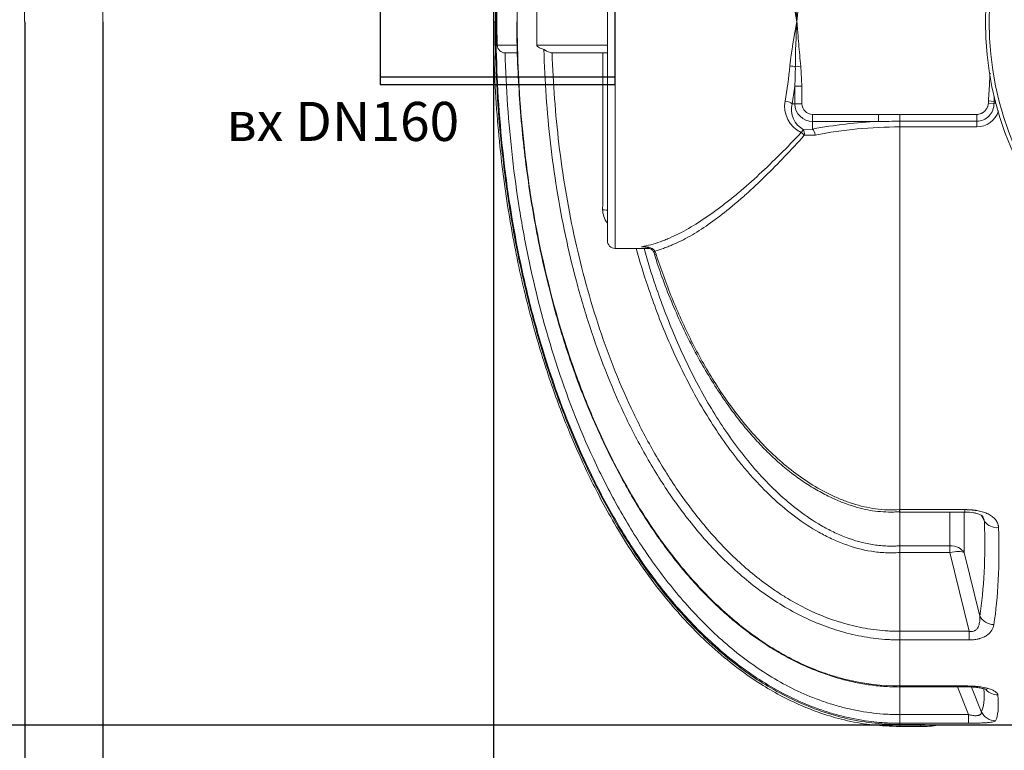
# Model space of a CAD drawing. Units: millimetres. Extents: x 848 to 13282, y 1675 to 12783.
# Drawn here: x 1810 to 3070, y 2992 to 3927 of the extents above; entities that cross this region are included whole.
import ezdxf

# ---------------------------------------------------------------- set-up
doc = ezdxf.new("R2010")
doc.units = ezdxf.units.MM
for name, color, linetype, lineweight in [('Beton', 253, 'Continuous', 5), ('DIMENSIONS', 240, 'Continuous', 5), ('TANK', 84, 'Continuous', 5), ('TEXT', 2, 'Continuous', 5)]:
    doc.layers.add(name, color=color, linetype=linetype, lineweight=lineweight)
doc.styles.add('PDF Arial', font='arial.ttf')
doc.styles.add('SEACAD_Arial', font='arial.ttf')
doc.dimstyles.new('ECO', dxfattribs={"dimtxt": 140, "dimasz": 140, "dimexe": 70, "dimexo": 0, "dimgap": 35, "dimtad": 1, "dimdec": 0, "dimrnd": 10, "dimtxsty": 'SEACAD_Arial', "dimblk1": '_SE_FILLED', "dimblk2": '_SE_FILLED', "dimsah": 1, "dimcen": 70, "dimclrt": 2, "dimadec": 0, "dimazin": 0, "dimtfac": 0.5, "dimtdec": 0, "dimtmove": 0, "dimatfit": 3, "dimfxl": 1, "dimarcsym": 0})

# ---------------------------------------------------------------- blocks, each defined once
blk = doc.blocks.new('ECO-TR3500_TOP')
at = {"linetype": 'Continuous'}
for p, q in [((2689.5, 3161.9), (2689.5, 2581.9)), ((2679.5, 2591.9), (2679.5, 3151.9)), ((2927, 2929), (2922.1, 2871.9)), ((2535.9, 2871.9), (2533.9, 2871.9)), ((2538.2, 2871.9), (2537, 2871.9)), ((2563.8, 2871.9), (2564.2, 2871.9)), ((2564.3, 2841.7), (2538.5, 2841.7)), ((2679.5, 2841.7), (2589.3, 2841.7)), ((2549.1, 2831.9), (2548.7, 2832)), ((2564.3, 2831.9), (2549.1, 2831.9)), ((2609.9, 2831.9), (2608.8, 2832)), ((2679.5, 2831.9), (2609.9, 2831.9)), ((2927, 2814.9), (2920, 2814.1)), ((2927, 2814.9), (2928.5, 2789.5)), ((2919.4, 2766.9), (2919.4, 2789.5)), ((2928.5, 2789.5), (2919.4, 2789.5)), ((2928.5, 2789.5), (2928.5, 2766.9)), ((2915.9, 2766.9), (2919.4, 2766.9)), ((2928.5, 2766.9), (2919.4, 2766.9)), ((3174.1, 2767.4), (3167, 2767.8)), ((3174.1, 2770), (3167.1, 2770.5)), ((2942.1, 2753.3), (3026.4, 2753.3)), ((2942.1, 2753.3), (2942.1, 2744.3)), ((3026.4, 2744.3), (3026.4, 2753.3)), ((3053.5, 2753.3), (3152.1, 2753.3)), ((3053.5, 2744.5), (3053.5, 2753.3)), ((3152.1, 2744.5), (3152.1, 2753.3)), ((2930.6, 2733.7), (2942.1, 2734.5)), ((2942.1, 2734.5), (2942.1, 2744.3)), ((3026.4, 2744.3), (2942.1, 2744.3)), ((3053.5, 2737.3), (3053.5, 2744.5)), ((3152.1, 2744.5), (3053.5, 2744.5)), ((3053.5, 2737.3), (3053.5, 2247.7)), ((3152.1, 2737.3), (3053.5, 2737.3)), ((3152.1, 2737.3), (3152.1, 2744.5)), ((2945.6, 2726.9), (2931.5, 2726.6)), ((2689.5, 2581.9), (2733.2, 2581.9)), ((2740.3, 2578.5), (2741.8, 2574.6)), ((3053.1, 2247.7), (3053.5, 2247.7)), ((3053.4, 2244.8), (3053.5, 2244.8)), ((3053.5, 2247.7), (3136.7, 2247.7)), ((3053.5, 2247.7), (3053.5, 2244.6)), ((3053.5, 2244.6), (3053.5, 2201.4)), ((3053.5, 2244.6), (3136.8, 2244.6)), ((3117.8, 2201.4), (3117.8, 2244.6)), ((3135.9, 2244.6), (3135.9, 2192.7)), ((3136.7, 2247.7), (3136.7, 2244.6)), ((3161.9, 2232.8), (3157.8, 2240.5)), ((3053.5, 2201.4), (3053.5, 2201.4)), ((3053.5, 2201.4), (3117.8, 2201.4)), ((3053.5, 2192.9), (3053.5, 2092.1)), ((3053.5, 2192.9), (3053.5, 2192.9)), ((3117.8, 2192.9), (3053.5, 2192.9)), ((3117.8, 2192.9), (3117.8, 2201.4)), ((3142.5, 2092.1), (3117.8, 2192.9)), ((3135.9, 2192.7), (3155.9, 2111.3)), ((3053.5, 2092.1), (3142.5, 2092.1)), ((3053.5, 2092.1), (3053.5, 2092.1)), ((3053.5, 2081.1), (3053.5, 2092.1)), ((3142.5, 2081.1), (3142.5, 2092.1)), ((3053.5, 2081.1), (3053.5, 2022.1)), ((3053.5, 2081.1), (3053.5, 2081.1)), ((3142.5, 2081.1), (3053.5, 2081.1)), ((3053.3, 2022.1), (3053.5, 2022.1)), ((3053.5, 2022.1), (3138.9, 2022.1)), ((3053.5, 2022.1), (3053.5, 2021)), ((3053.5, 2021), (3053.5, 1985.5)), ((3053.5, 2021), (3138.9, 2021)), ((3141.6, 1985.5), (3127.5, 2021)), ((3138.9, 2022.1), (3138.9, 2021)), ((3145.5, 2020.8), (3157.9, 1989.3)), ((3053.5, 1985.5), (3141.6, 1985.5)), ((3053.5, 1985.5), (3053.5, 1974.4)), ((3141.6, 1974.4), (3141.6, 1985.5)), ((3053.5, 1974.4), (3053.5, 1972.8)), ((3141.6, 1974.4), (3053.5, 1974.4)), ((3053.5, 1972.8), (3080.3, 1972.8)), ((3053.5, 1972.8), (3053.5, 1970.3)), ((3053.5, 1970.3), (3080.3, 1970.3)), ((3080.3, 1972.8), (3080.3, 1970.3)), ((3102.7, 1971.9), (3270.7, 1971.9))]:
    blk.add_line(p, q, dxfattribs=at)
for radius in [412.5, 407.8]:
    blk.add_circle((3575.6, 2871.9), radius, dxfattribs=at)
for centre, radius, start, end in [((3503.4, 2994), 594, 186.3271, 191.8605), ((3840.7, 2933.9), 920.7, 180.2569, 183.8572), ((4040.8, 2872), 1502.6, 178.8497, 180.0013), ((4611.7, 2871.9), 2022.6, 179.1445, 180.8555), ((4040.8, 2871.9), 1502.6, 179.9987, 181.1503), ((3503.4, 2749.9), 594, 168.1395, 173.6729), ((3879.7, 2808.6), 959.7, 176.2159, 179.6699), ((2549, 2842.4), 10.5, 183.7387, 268.5347), ((2583.7, 2810.2), 336.3, 356.4682, 0.6658), ((265.2, 2762.6), 2909, 0.1472, 0.2891), ((2943.7, 2763.8), 37.4, 169.757, 244.5634), ((2944.9, 2759.8), 29.8, 166.2208, 241.3018), ((2942.1, 2766.9), 22.7, 180, 270), ((2942.1, 2766.9), 13.6, 180, 270), ((3151.8, 2766.8), 22.3, 270.6512, 1.3921), ((4318, 2764.4), 1143.8, 179.7193, 179.8528), ((3152.1, 2766.5), 29.2, 269.9715, 342.4532), ((3052.7, 2150.5), 594.4, 92.5354, 100.7197), ((3053.3, 2171.3), 566, 89.9782, 100.9741), ((3052.5, 1498.8), 1245.7, 89.9542, 91.2041), ((2700.5, 2631.4), 27, 180.0694, 218.3784), ((2689.5, 2591.9), 10, 180, 270), ((2765.8, 3029.5), 447.5, 264.5618, 265.2994), ((2719.1, 2567.3), 22.2, 15.5883, 25.6096), ((3178.5, 2245.8), 21.2, 218.2131, 274.0442), ((2937.8, 2197.2), 115.9, 357.8919, 2.1152), ((3080.3, 1660.5), 312.2, 85.8797, 89.9898), ((3080.3, 2121.9), 151.7, 270, 278.4593)]:
    blk.add_arc(centre, radius, start, end, dxfattribs=at)
for centre, major_axis, ratio, start_param, end_param in [((2775.8, 2871.9), (0, -290), 0.482387, 1.213225, 1.374286), ((2913, 2813.4), (9.96, -0.92), 0.194444, 0.811252, 1.588845), ((2784.9, 2871.9), (0, -300), 0.466308, 1.213225, 1.292438), ((2906.9, 2766.9), (9.85, -1.72), 0.34543, 0.467145, 1.630907), ((3181.2, 2769.6), (9.99, 0.53), 0.112315, -4.150677, -3.939417), ((3181.3, 2766.9), (9.99, 0.54), 0.115218, -4.211687, -3.918065), ((2927.6, 2725.1), (4.31, 9.02), 0.235324, 0.449849, 1.113406), ((2927.6, 2725.1), (1.46, 9.89), 0.369802, 4.921924, 5.810967), ((2942.1, 2725.4), (-1.87, 9.82), 0.371382, 4.799498, 5.81062), ((2927.6, 2725.1), (7.36, -6.77), 0.381837, 1.387748, 1.908551), ((2669.5, 2630.5), (-10, 0), 0.092846, 3.141593, 4.29834), ((2748.3, 2581), (9.14, 4.07), 0.175411, 2.547411, 3.140446), ((2749.8, 2577.1), (9.52, 3.07), 0.008867, -3.727115, -3.150428), ((2752, 2865.6), (335, -875.3), 0.270705, 0.437939, 0.665002), ((2770.1, 2871.9), (334, -895.6), 0.26618, 0.442238, 0.669301), ((3117.8, 2186.4), (20, 0), 0.752577, 0.436332, 1.570796), ((3117.8, 2186.4), (19.4, 4.8), 0.317256, 0.29784, 1.493173), ((3174, 2117.7), (-19.7, 3.2), 0.854205, 0.564804, 1.706594), ((2751.2, 2863.7), (402, -879.2), 0.093712, 0.069962, 0.239059), ((3179.1, 2029.8), (-19.9, -1.6), 0.956733, 0.658549, 1.495033), ((2769.3, 2871.9), (401.9, -899.2), 0.092331, 0.071545, 0.253125), ((3176.1, 1997.5), (17.6, -9.6), 0.991775, 4.070257, 5.208786)]:
    blk.add_ellipse(centre, major_axis=major_axis, ratio=ratio, start_param=start_param, end_param=end_param, dxfattribs=at)
for points, knots in [([(3053.5, 3773.6), (3042.4, 3773.3), (3024.1, 3772.7), (2994.9, 3768.3), (2963.9, 3760.7), (2931, 3748.9), (2897.2, 3732.6), (2867, 3714.1), (2839.9, 3694.4), (2815.8, 3674.2), (2792.3, 3651.9), (2770.1, 3628.3), (2749.7, 3603.9), (2732.9, 3581.8), (2718.2, 3561.1), (2704.1, 3539.7), (2689.2, 3515.4), (2673.5, 3487.4), (2657.1, 3455.7), (2640.4, 3419.7), (2623.6, 3379.4), (2607.1, 3334.4), (2591.9, 3287.3), (2578.3, 3238.1), (2566.4, 3187.4), (2555.7, 3132.6), (2546.6, 3073.5), (2539.6, 3010.5), (2534.8, 2941.5), (2534.2, 2898.4), (2533.9, 2871.9)], [0, 0, 0, 0, 0.026675, 0.052094, 0.076437, 0.111199, 0.144099, 0.17526, 0.204711, 0.232422, 0.258331, 0.289936, 0.318001, 0.342332, 0.363074, 0.385068, 0.410077, 0.43822, 0.469625, 0.504434, 0.542802, 0.584896, 0.630894, 0.673575, 0.71939, 0.768472, 0.82095, 0.876955, 0.936605, 1, 1, 1, 1]), ([(3053.5, 3771.1), (3029.6, 3771.1), (3006.2, 3768.3), (2977.5, 3761.4), (2971.8, 3759.9), (2960.4, 3756.5), (2954.7, 3754.7), (2937.9, 3748.6), (2926.9, 3744.1), (2905.6, 3733.9), (2895.2, 3728.3), (2879.9, 3719.1), (2874.9, 3716), (2865, 3709.4), (2860.1, 3706), (2836, 3688.7), (2818, 3673.4), (2784.3, 3640.7), (2768.5, 3623.2), (2746.2, 3595.7), (2739, 3586.2), (2725, 3567.1), (2718.4, 3557.3), (2699, 3527.8), (2687.1, 3507.6), (2664.8, 3466.4), (2654.5, 3445.4), (2635.4, 3402.6), (2626.5, 3380.8), (2614.2, 3347.6), (2610.3, 3336.4), (2602.7, 3314), (2599.2, 3302.8), (2588.9, 3268.9), (2582.7, 3246.1), (2571.4, 3200.2), (2566.5, 3177.1), (2557.6, 3130.7), (2553.8, 3107.4), (2547.3, 3060.6), (2544.6, 3037.1), (2538.1, 2966.5), (2535.9, 2919.2), (2535.9, 2871.9)], [0, 0, 0, 0, 0.0625, 0.0625, 0.078125, 0.078125, 0.09375, 0.09375, 0.125, 0.125, 0.15625, 0.15625, 0.171875, 0.171875, 0.1875, 0.1875, 0.25, 0.25, 0.3125, 0.3125, 0.34375, 0.34375, 0.375, 0.375, 0.4375, 0.4375, 0.5, 0.5, 0.5625, 0.5625, 0.59375, 0.59375, 0.625, 0.625, 0.6875, 0.6875, 0.75, 0.75, 0.8125, 0.8125, 0.875, 0.875, 1, 1, 1, 1]), ([(2537, 2871.9), (2537, 2919.2), (2539.1, 2966.3), (2547.7, 3060.3), (2554.2, 3107), (2567.4, 3176.5), (2572.4, 3199.6), (2583.6, 3245.3), (2589.7, 3268.1), (2603.4, 3313.1), (2610.9, 3335.5), (2627.3, 3379.8), (2636.2, 3401.6), (2655.5, 3444.7), (2665.9, 3465.9), (2688.2, 3507.1), (2700.1, 3527.2), (2725.8, 3566.3), (2739.5, 3585.3), (2761.7, 3612.7), (2769.4, 3621.7), (2785.3, 3639.2), (2793.5, 3647.7), (2818.9, 3672.3), (2836.8, 3687.5), (2865.4, 3708), (2875.2, 3714.5), (2890.5, 3723.7), (2895.6, 3726.6), (2906.1, 3732.2), (2911.4, 3734.9), (2938, 3747.6), (2960, 3755.6), (2988.6, 3762.4), (2994.4, 3763.6), (3006.1, 3765.7), (3012, 3766.6), (3023.8, 3768.1), (3029.7, 3768.6), (3038.6, 3769.1), (3041.6, 3769.3), (3046.1, 3769.4), (3047.6, 3769.4), (3050.6, 3769.5), (3052.1, 3769.5), (3053.5, 3769.5)], [0, 0, 0, 0, 0.125, 0.125, 0.25, 0.25, 0.3125, 0.3125, 0.375, 0.375, 0.4375, 0.4375, 0.5, 0.5, 0.5625, 0.5625, 0.625, 0.625, 0.6875, 0.6875, 0.71875, 0.71875, 0.75, 0.75, 0.8125, 0.8125, 0.84375, 0.84375, 0.859375, 0.859375, 0.875, 0.875, 0.9375, 0.9375, 0.953125, 0.953125, 0.96875, 0.96875, 0.984375, 0.984375, 0.992187, 0.992187, 0.996094, 0.996094, 1, 1, 1, 1]), ([(3053.3, 3721.8), (3030.7, 3721.8), (3008.4, 3719.1), (2981, 3712.5), (2975.5, 3711.1), (2964.8, 3707.8), (2959.5, 3706.1), (2943.7, 3700.4), (2933.5, 3696.1), (2913.5, 3686.4), (2903.7, 3681.1), (2889.4, 3672.5), (2884.6, 3669.5), (2875.3, 3663.3), (2870.6, 3660.1), (2847.9, 3643.6), (2831, 3629.2), (2799.2, 3598.2), (2784.3, 3581.7), (2763.2, 3555.6), (2756.4, 3546.7), (2743.2, 3528.5), (2736.9, 3519.3), (2724.6, 3500.5), (2718.6, 3491), (2707.3, 3471.8), (2701.8, 3462.1), (2686, 3432.7), (2676.2, 3412.8), (2649.1, 3352.2), (2633.9, 3310.5), (2614.4, 3246.6), (2608.5, 3225), (2597.9, 3181.7), (2593.2, 3159.9), (2580.7, 3094.3), (2574.6, 3050.2), (2568.4, 2983.5), (2566.8, 2961.2), (2564.7, 2916.6), (2564.2, 2894.3), (2564.2, 2871.9)], [0, 0, 0, 0, 0.0625, 0.0625, 0.078125, 0.078125, 0.09375, 0.09375, 0.125, 0.125, 0.15625, 0.15625, 0.171875, 0.171875, 0.1875, 0.1875, 0.25, 0.25, 0.3125, 0.3125, 0.34375, 0.34375, 0.375, 0.375, 0.40625, 0.40625, 0.4375, 0.4375, 0.5, 0.5, 0.625, 0.625, 0.6875, 0.6875, 0.75, 0.75, 0.875, 0.875, 0.9375, 0.9375, 1, 1, 1, 1]), ([(2533.9, 2871.9), (2534.1, 2849.4), (2534.6, 2812.7), (2538, 2753.9), (2543.1, 2700.1), (2549.6, 2649.7), (2557.3, 2603), (2565.8, 2559.6), (2575.4, 2517.6), (2586.1, 2477.3), (2597.6, 2438.8), (2609.1, 2404.2), (2620.3, 2373.5), (2631.1, 2346.4), (2641.9, 2321.4), (2653.5, 2296), (2667.3, 2268.2), (2684.2, 2237), (2704.6, 2203.1), (2728.8, 2167.1), (2754.9, 2133.2), (2782.2, 2102.3), (2810, 2074.7), (2841, 2048.3), (2871.6, 2026.7), (2900.8, 2009.6), (2927.8, 1996.6), (2956.6, 1985.6), (2987, 1977.1), (3020.2, 1971.4), (3041, 1970.7), (3053.5, 1970.3)], [0, 0, 0, 0, 0.054031, 0.10484, 0.15251, 0.197137, 0.238819, 0.277657, 0.31375, 0.352515, 0.387817, 0.419791, 0.44856, 0.474238, 0.496928, 0.520335, 0.547767, 0.579038, 0.613932, 0.652209, 0.69361, 0.726556, 0.761006, 0.796876, 0.834124, 0.85974, 0.88602, 0.913038, 0.940911, 0.969816, 1, 1, 1, 1]), ([(2535.9, 2871.9), (2535.9, 2848.3), (2536.5, 2824.7), (2538.6, 2777.5), (2540.2, 2753.9), (2544.6, 2706.8), (2547.3, 2683.3), (2553.8, 2636.5), (2557.6, 2613.2), (2566.5, 2566.8), (2571.5, 2543.7), (2582.6, 2497.8), (2588.8, 2475.1), (2602.5, 2429.9), (2610, 2407.5), (2626.5, 2363.2), (2635.3, 2341.4), (2654.5, 2298.6), (2664.8, 2277.6), (2686.9, 2236.6), (2698.8, 2216.5), (2724.3, 2177.4), (2738, 2158.4), (2760.2, 2130.9), (2767.9, 2121.9), (2783.9, 2104.2), (2792.1, 2095.6), (2817.7, 2070.8), (2835.7, 2055.5), (2859.7, 2038.1), (2864.6, 2034.7), (2874.6, 2028.1), (2879.6, 2025), (2895, 2015.8), (2905.4, 2010.2), (2937.3, 1994.9), (2959.4, 1986.8), (2994, 1978.5), (3005.9, 1976.3), (3029.6, 1973.5), (3041.5, 1972.8), (3053.5, 1972.8)], [0, 0, 0, 0, 0.0625, 0.0625, 0.125, 0.125, 0.1875, 0.1875, 0.25, 0.25, 0.3125, 0.3125, 0.375, 0.375, 0.4375, 0.4375, 0.5, 0.5, 0.5625, 0.5625, 0.625, 0.625, 0.6875, 0.6875, 0.71875, 0.71875, 0.75, 0.75, 0.8125, 0.8125, 0.828125, 0.828125, 0.84375, 0.84375, 0.875, 0.875, 0.9375, 0.9375, 0.96875, 0.96875, 1, 1, 1, 1]), ([(3053.5, 1974.4), (3052.1, 1974.4), (3050.6, 1974.4), (3047.6, 1974.5), (3046.1, 1974.5), (3041.6, 1974.6), (3038.7, 1974.8), (3029.8, 1975.3), (3023.9, 1975.8), (3006.4, 1977.9), (2994.8, 1980), (2977.6, 1984.1), (2971.8, 1985.6), (2960.5, 1989), (2954.8, 1990.9), (2938, 1996.9), (2927.1, 2001.5), (2895.2, 2016.7), (2875.1, 2028.9), (2851, 2046.2), (2846.3, 2049.8), (2836.9, 2057.1), (2832.3, 2060.8), (2818.8, 2072.2), (2810.1, 2080.2), (2784.8, 2104.7), (2769.1, 2122.1), (2746.9, 2149.5), (2739.7, 2158.8), (2725.8, 2177.9), (2719.1, 2187.7), (2699.6, 2217.4), (2687.6, 2237.8), (2665.1, 2279.5), (2654.8, 2300.7), (2626.1, 2365), (2610.1, 2408.9), (2589.7, 2476), (2583.5, 2498.6), (2572.4, 2544.3), (2567.4, 2567.3), (2554.2, 2636.9), (2547.7, 2683.6), (2539.1, 2777.6), (2537, 2824.7), (2537, 2871.9)], [0, 0, 0, 0, 0.003906, 0.003906, 0.007812, 0.007812, 0.015625, 0.015625, 0.03125, 0.03125, 0.0625, 0.0625, 0.078125, 0.078125, 0.09375, 0.09375, 0.125, 0.125, 0.1875, 0.1875, 0.203125, 0.203125, 0.21875, 0.21875, 0.25, 0.25, 0.3125, 0.3125, 0.34375, 0.34375, 0.375, 0.375, 0.4375, 0.4375, 0.5, 0.5, 0.625, 0.625, 0.6875, 0.6875, 0.75, 0.75, 0.875, 0.875, 1, 1, 1, 1]), ([(2563.8, 2871.9), (2563.8, 2864.8), (2563.7, 2844.6), (2565.1, 2807), (2567.8, 2762.2), (2571.9, 2717.2), (2577.4, 2672.5), (2584.2, 2628.4), (2592.3, 2585.2), (2601.6, 2543.4), (2612.1, 2503), (2623.6, 2464), (2636.2, 2426.4), (2649.8, 2390.2), (2664.5, 2355.4), (2680.1, 2321.8), (2696.1, 2290.7), (2712.7, 2261.3), (2729.8, 2233.7), (2748, 2207.1), (2766.6, 2182.5), (2785.6, 2159.8), (2804.3, 2139.6), (2822.6, 2121.7), (2840.9, 2105.5), (2860.1, 2090.3), (2880.1, 2076.3), (2900.4, 2063.8), (2920.8, 2052.9), (2941.2, 2043.6), (2961.5, 2036), (2981.6, 2030), (3001.4, 2025.5), (3020.9, 2022.6), (3038.6, 2021.1), (3048.6, 2020.9), (3053.4, 2020.8)], [0, 0, 0, 0, 0.018215, 0.060378, 0.102609, 0.144705, 0.186584, 0.228674, 0.269697, 0.309638, 0.348538, 0.386443, 0.423406, 0.459486, 0.494743, 0.529243, 0.563072, 0.592556, 0.623935, 0.653929, 0.682636, 0.710206, 0.736777, 0.759743, 0.781774, 0.805205, 0.82811, 0.850373, 0.87194, 0.892799, 0.912972, 0.932504, 0.951462, 0.969893, 0.987777, 1, 1, 1, 1]), ([(2564.2, 2871.9), (2564.2, 2827.2), (2566.3, 2782.8), (2574.5, 2694.5), (2580.6, 2650.6), (2597.1, 2563.5), (2607.5, 2520.3), (2623.7, 2466.7), (2627.1, 2456), (2634.2, 2434.8), (2637.9, 2424.3), (2649.5, 2393), (2657.8, 2372.4), (2675.9, 2331.8), (2685.6, 2311.9), (2706.7, 2272.7), (2718, 2253.5), (2736.4, 2225.3), (2742.7, 2216), (2755.9, 2197.9), (2762.7, 2189), (2783.7, 2162.9), (2798.6, 2146.3), (2822.6, 2122.9), (2830.8, 2115.4), (2848, 2100.8), (2856.8, 2093.8), (2884.1, 2074.1), (2903.1, 2062.5), (2933.2, 2048), (2943.5, 2043.6), (2959.4, 2037.8), (2964.8, 2036.1), (2975.6, 2032.8), (2981.1, 2031.3), (3008.4, 2024.8), (3030.6, 2022.1), (3053.3, 2022.1)], [0, 0, 0, 0, 0.125, 0.125, 0.25, 0.25, 0.375, 0.375, 0.40625, 0.40625, 0.4375, 0.4375, 0.5, 0.5, 0.5625, 0.5625, 0.625, 0.625, 0.65625, 0.65625, 0.6875, 0.6875, 0.75, 0.75, 0.78125, 0.78125, 0.8125, 0.8125, 0.875, 0.875, 0.90625, 0.90625, 0.921875, 0.921875, 0.9375, 0.9375, 1, 1, 1, 1]), ([(2922.1, 2871.9), (2922.3, 2869.6), (2922.5, 2867.2), (2922.8, 2862.4), (2923, 2860.1), (2923.6, 2852.9), (2923.9, 2848.2), (2924.7, 2838.7), (2925.1, 2833.9), (2926, 2824.4), (2926.5, 2819.7), (2927, 2814.9)], [0, 0, 0, 0, 0.125, 0.125, 0.25, 0.25, 0.5, 0.5, 0.75, 0.75, 1, 1, 1, 1]), ([(2598.4, 2836.3), (2596.8, 2836.8), (2595.2, 2837.4), (2592.9, 2838.4), (2592.2, 2838.8), (2591.1, 2839.5), (2590.7, 2839.7), (2590.1, 2840.2), (2590, 2840.4), (2589.7, 2840.7), (2589.6, 2840.9), (2589.5, 2841.1), (2589.4, 2841.2), (2589.4, 2841.4), (2589.3, 2841.6), (2589.3, 2841.7)], [0, 0, 0, 0, 0.5, 0.5, 0.75, 0.75, 0.875, 0.875, 0.9375, 0.9375, 0.96875, 0.96875, 0.984375, 0.984375, 1, 1, 1, 1]), ([(3053.5, 2081.1), (3051, 2081.1), (3048.5, 2081.1), (3043.4, 2081.2), (3040.9, 2081.4), (3033.3, 2081.8), (3028.2, 2082.2), (3018.2, 2083.4), (3013.2, 2084.1), (3003.2, 2085.9), (2998.2, 2086.9), (2973.5, 2092.6), (2954.7, 2099.2), (2927.5, 2111.7), (2918.7, 2116.2), (2901.3, 2126.2), (2892.8, 2131.6), (2867.8, 2148.9), (2852.3, 2161.6), (2823.1, 2188.8), (2809.4, 2203.3), (2783.6, 2233.9), (2771.4, 2250), (2748.6, 2283.3), (2738, 2300.5), (2718.3, 2335.4), (2709.1, 2353.1), (2683.7, 2407.2), (2669.2, 2444.4), (2653.8, 2491.9), (2650.8, 2501.5), (2645.1, 2520.7), (2642.4, 2530.4), (2634.7, 2559.5), (2630, 2579), (2617.6, 2637.6), (2611.3, 2677), (2602.2, 2756.3), (2599.4, 2796.2), (2598.4, 2836.3)], [0, 0, 0, 0, 0.007812, 0.007812, 0.015625, 0.015625, 0.03125, 0.03125, 0.046875, 0.046875, 0.0625, 0.0625, 0.125, 0.125, 0.15625, 0.15625, 0.1875, 0.1875, 0.25, 0.25, 0.3125, 0.3125, 0.375, 0.375, 0.4375, 0.4375, 0.5, 0.5, 0.625, 0.625, 0.65625, 0.65625, 0.6875, 0.6875, 0.75, 0.75, 0.875, 0.875, 1, 1, 1, 1]), ([(2598.4, 2836.3), (2598.6, 2836.2), (2598.8, 2836.1), (2599.4, 2835.8), (2599.7, 2835.6), (2600.4, 2835.2), (2600.7, 2834.9), (2601.5, 2834.5), (2601.9, 2834.2), (2603.2, 2833.5), (2604.2, 2833.1), (2606.4, 2832.4), (2607.6, 2832.1), (2608.8, 2832)], [0, 0, 0, 0, 0.125, 0.125, 0.25, 0.25, 0.375, 0.375, 0.5, 0.5, 0.75, 0.75, 1, 1, 1, 1]), ([(2548.7, 2832), (2549.3, 2809.6), (2550.4, 2787.2), (2553.5, 2742.5), (2555.5, 2720.2), (2560.6, 2675.7), (2563.6, 2653.5), (2570.8, 2609.3), (2574.8, 2587.3), (2588.7, 2521.6), (2600, 2478.6), (2627.2, 2394.1), (2643.2, 2352.6), (2666.7, 2302.1), (2671.6, 2292), (2681.8, 2272), (2687.1, 2262.1), (2703.5, 2232.7), (2715.2, 2213.5), (2734.1, 2185.6), (2740.6, 2176.4), (2754, 2158.5), (2760.9, 2149.7), (2782.3, 2124), (2797.4, 2107.6), (2821.6, 2084.6), (2830, 2077.2), (2847.3, 2062.8), (2856.3, 2055.9), (2883.8, 2036.5), (2903, 2025.1), (2933.4, 2010.8), (2943.8, 2006.5), (2959.8, 2000.9), (2965.2, 1999.2), (2976, 1996), (2981.4, 1994.5), (2997.7, 1990.7), (3008.7, 1988.8), (3025.4, 1986.8), (3031, 1986.3), (3039.4, 1985.8), (3042.2, 1985.7), (3046.5, 1985.5), (3047.9, 1985.5), (3050.7, 1985.5), (3052.1, 1985.5), (3053.5, 1985.5)], [0, 0, 0, 0, 0.0625, 0.0625, 0.125, 0.125, 0.1875, 0.1875, 0.25, 0.25, 0.375, 0.375, 0.5, 0.5, 0.53125, 0.53125, 0.5625, 0.5625, 0.625, 0.625, 0.65625, 0.65625, 0.6875, 0.6875, 0.75, 0.75, 0.78125, 0.78125, 0.8125, 0.8125, 0.875, 0.875, 0.90625, 0.90625, 0.921875, 0.921875, 0.9375, 0.9375, 0.96875, 0.96875, 0.984375, 0.984375, 0.992188, 0.992188, 0.996094, 0.996094, 1, 1, 1, 1]), ([(2608.8, 2832), (2610.1, 2792.8), (2613, 2753.8), (2622.2, 2676.3), (2628.6, 2637.8), (2640.9, 2580.5), (2645.4, 2561.5), (2655.6, 2523.6), (2661.2, 2504.7), (2679.4, 2449), (2693.5, 2412.7), (2718.3, 2359.8), (2727.2, 2342.5), (2741.6, 2316.8), (2746.6, 2308.4), (2756.9, 2291.6), (2762.2, 2283.3), (2778.8, 2258.9), (2790.7, 2243.1), (2815.8, 2213), (2829.1, 2198.7), (2857.4, 2171.9), (2872.5, 2159.4), (2892.7, 2145.2), (2896.8, 2142.4), (2905.1, 2137.1), (2909.2, 2134.5), (2921.9, 2127.1), (2930.5, 2122.5), (2957, 2110.1), (2975.4, 2103.5), (2999.5, 2097.8), (3004.3, 2096.8), (3014.1, 2095.1), (3019, 2094.4), (3028.8, 2093.3), (3033.7, 2092.8), (3041.1, 2092.4), (3043.6, 2092.3), (3047.3, 2092.2), (3049.2, 2092.1), (3051.1, 2092.1), (3052.3, 2092.1), (3052.9, 2092.1), (3053.5, 2092.1)], [0, 0, 0, 0, 0.125, 0.125, 0.25, 0.25, 0.3125, 0.3125, 0.375, 0.375, 0.5, 0.5, 0.5625, 0.5625, 0.59375, 0.59375, 0.625, 0.625, 0.6875, 0.6875, 0.75, 0.75, 0.8125, 0.8125, 0.828125, 0.828125, 0.84375, 0.84375, 0.875, 0.875, 0.9375, 0.9375, 0.953125, 0.953125, 0.96875, 0.96875, 0.984375, 0.984375, 0.992188, 0.992188, 0.996094, 0.998047, 0.998047, 1, 1, 1, 1]), ([(2673.5, 2631.3), (2673.6, 2671.3), (2673.7, 2711.4), (2673.8, 2771.6), (2673.8, 2791.6), (2673.8, 2818.4), (2673.9, 2825.2), (2673.9, 2831.9)], [0, 0, 0, 0, 0.5, 0.5, 0.75, 0.75, 0.8339585, 0.8339585, 0.8339585, 0.8339585]), ([(3167.1, 2770.5), (3167.7, 2778.9), (3168.1, 2787.4), (3168.8, 2799.3), (3168.9, 2802.7), (3169.1, 2806.2)], [0, 0, 0, 0, 0.25, 0.25, 0.3521826, 0.3521826, 0.3521826, 0.3521826]), ([(3152.1, 2753.3), (3153.1, 2753.3), (3154, 2753.4), (3155.9, 2753.7), (3156.8, 2754), (3158.1, 2754.6), (3158.5, 2754.8), (3159.4, 2755.3), (3159.8, 2755.5), (3161, 2756.3), (3161.7, 2756.9), (3162.7, 2757.9), (3163.1, 2758.3), (3163.7, 2759), (3164, 2759.4), (3164.8, 2760.6), (3165.2, 2761.4), (3165.8, 2762.7), (3166, 2763.1), (3166.3, 2764.1), (3166.4, 2764.5), (3166.8, 2765.9), (3166.9, 2766.8), (3167, 2767.8)], [0, 0, 0, 0, 0.125, 0.125, 0.25, 0.25, 0.3125, 0.3125, 0.375, 0.375, 0.5, 0.5, 0.5625, 0.5625, 0.625, 0.625, 0.75, 0.75, 0.8125, 0.8125, 0.875, 0.875, 1, 1, 1, 1]), ([(3167, 2767.8), (3167, 2768.1), (3167, 2768.3), (3167, 2768.6), (3167.1, 2769.2), (3167.1, 2769.9), (3167.1, 2770.5)], [0, 0, 0, 0, 0.304327, 0.304327, 0.304327, 1, 1, 1, 1]), ([(3026.4, 2753.3), (3030.9, 2753.3), (3035.4, 2753.3), (3044.5, 2753.3), (3049, 2753.3), (3053.5, 2753.3)], [0, 0, 0, 0, 0.5, 0.5, 1, 1, 1, 1]), ([(2723.4, 2584), (2731.1, 2585.4), (2738.9, 2587.5), (2748.9, 2591.1), (2750.9, 2591.8), (2755, 2593.4), (2757, 2594.3), (2763, 2596.9), (2767.1, 2598.8), (2779.4, 2605), (2787.6, 2609.7), (2804.3, 2620.3), (2812.8, 2626.2), (2823.6, 2634.2), (2825.8, 2635.8), (2830.1, 2639.2), (2832.3, 2640.9), (2836.6, 2644.3), (2838.8, 2646.1), (2843.2, 2649.7), (2845.4, 2651.5), (2856.3, 2660.7), (2865.1, 2668.5), (2882.7, 2684.8), (2891.6, 2693.4), (2909.5, 2711.2), (2918.5, 2720.4), (2927.6, 2730)], [0, 0, 0, 0, 0.125, 0.125, 0.15625, 0.15625, 0.1875, 0.1875, 0.25, 0.25, 0.375, 0.375, 0.5, 0.5, 0.53125, 0.53125, 0.5625, 0.5625, 0.59375, 0.59375, 0.625, 0.625, 0.75, 0.75, 0.875, 0.875, 1, 1, 1, 1]), ([(2931.5, 2726.6), (2923, 2717.2), (2914.6, 2708.2), (2898, 2690.7), (2889.7, 2682.3), (2873.3, 2666.2), (2865.1, 2658.5), (2852.9, 2647.5), (2848.8, 2643.9), (2842.7, 2638.7), (2840.6, 2637), (2836.6, 2633.6), (2834.6, 2632), (2824.4, 2623.8), (2816.5, 2617.9), (2800.8, 2607), (2793, 2602.1), (2777.7, 2593.3), (2770.1, 2589.5), (2760.7, 2585.5), (2758.8, 2584.7), (2755.1, 2583.3), (2753.2, 2582.6), (2747.6, 2580.6), (2744, 2579.5), (2740.3, 2578.5)], [0, 0, 0, 0, 0.125, 0.125, 0.25, 0.25, 0.375, 0.375, 0.4375, 0.4375, 0.46875, 0.46875, 0.5, 0.5, 0.625, 0.625, 0.75, 0.75, 0.875, 0.875, 0.90625, 0.90625, 0.9375, 0.9375, 1, 1, 1, 1]), ([(2726.4, 2583.8), (2726.3, 2583.8), (2726.1, 2583.8), (2725.5, 2583.9), (2725.1, 2583.9), (2724.5, 2583.9), (2724.3, 2583.9), (2723.8, 2584), (2723.6, 2584), (2723.4, 2584)], [0.8526483, 0.8526483, 0.8526483, 0.8526483, 0.875, 0.875, 0.9375, 0.9375, 0.96875, 0.96875, 1, 1, 1, 1]), ([(2723.4, 2584), (2723.6, 2584), (2723.8, 2584), (2724.2, 2584), (2724.4, 2584), (2724.9, 2584), (2725.3, 2584), (2726.5, 2584), (2727.2, 2584), (2729.5, 2583.8), (2731, 2583.6), (2733.2, 2583.1), (2734, 2582.9), (2735.4, 2582.3), (2736.1, 2582), (2737.1, 2581.5), (2737.5, 2581.3), (2738.1, 2580.8), (2738.4, 2580.6), (2739, 2580.1), (2739.3, 2579.8), (2739.9, 2579.2), (2740.1, 2578.9), (2740.3, 2578.5)], [0, 0, 0, 0, 0.03125, 0.03125, 0.0625, 0.0625, 0.125, 0.125, 0.25, 0.25, 0.5, 0.5, 0.625, 0.625, 0.75, 0.75, 0.8125, 0.8125, 0.875, 0.875, 0.9375, 0.9375, 1, 1, 1, 1]), ([(2726.4, 2583.8), (2728.4, 2583.5), (2731.5, 2583), (2735.6, 2581), (2738.2, 2578.8), (2738.8, 2577.4), (2739, 2576.9)], [0, 0, 0, 0, 0.35384, 0.644876, 0.903802, 1, 1, 1, 1]), ([(3053.5, 2192.9), (3047.5, 2192.4), (3041.4, 2192.3), (3029.3, 2192.8), (3023.3, 2193.5), (3005.5, 2196.3), (2994.1, 2199.4), (2977.2, 2205.6), (2971.7, 2207.9), (2960.7, 2213.1), (2955.4, 2215.8), (2939.8, 2224.6), (2929.9, 2231.1), (2901.5, 2252.3), (2884.1, 2268.4), (2863.9, 2290.5), (2860, 2295), (2852.3, 2304.1), (2848.5, 2308.7), (2837.5, 2322.7), (2830.6, 2332.3), (2810.5, 2361.5), (2798.4, 2381.7), (2776.1, 2423.4), (2765.9, 2444.8), (2747.2, 2488.7), (2738.8, 2510.9), (2725.8, 2549.4), (2720.8, 2565.6), (2716.2, 2581.8)], [0, 0, 0, 0, 0.03125, 0.03125, 0.0625, 0.0625, 0.125, 0.125, 0.15625, 0.15625, 0.1875, 0.1875, 0.25, 0.25, 0.375, 0.375, 0.40625, 0.40625, 0.4375, 0.4375, 0.5, 0.5, 0.625, 0.625, 0.75, 0.75, 0.875, 0.875, 0.9636516, 0.9636516, 0.9636516, 0.9636516]), ([(2726.4, 2581.8), (2730.9, 2565.9), (2735.8, 2550.1), (2748.5, 2512.6), (2756.7, 2490.9), (2774.9, 2448.2), (2784.8, 2427.4), (2806.4, 2386.8), (2818.2, 2367.1), (2837.6, 2338.6), (2844.3, 2329.3), (2858.5, 2311.1), (2865.9, 2302.1), (2889.3, 2276.2), (2906.1, 2260.4), (2933.6, 2239.6), (2943.2, 2233.1), (2958.2, 2224.4), (2963.4, 2221.7), (2974, 2216.6), (2979.4, 2214.3), (2995.7, 2208.1), (3006.8, 2204.9), (3024.1, 2202.1), (3029.9, 2201.5), (3038.8, 2201.1), (3041.7, 2201), (3046.2, 2201.1), (3047.6, 2201.1), (3049.8, 2201.2), (3050.6, 2201.2), (3052.1, 2201.3), (3052.8, 2201.4), (3053.5, 2201.4)], [0.0357306, 0.0357306, 0.0357306, 0.0357306, 0.125, 0.125, 0.25, 0.25, 0.375, 0.375, 0.5, 0.5, 0.5625, 0.5625, 0.625, 0.625, 0.75, 0.75, 0.8125, 0.8125, 0.84375, 0.84375, 0.875, 0.875, 0.9375, 0.9375, 0.96875, 0.96875, 0.984375, 0.984375, 0.9921875, 0.9921875, 0.9960938, 0.9960938, 1, 1, 1, 1]), ([(2739.7, 2573.9), (2743.1, 2563.4), (2749.3, 2544.8), (2761.1, 2514.4), (2774.1, 2484.7), (2788.1, 2456.2), (2803, 2429), (2818.3, 2404.1), (2833.4, 2381.7), (2848.2, 2361.8), (2863.1, 2343.8), (2878.1, 2327.5), (2893.7, 2312.3), (2910.1, 2298.2), (2927.2, 2285.4), (2944.5, 2274.3), (2961.1, 2265.3), (2976.9, 2258.1), (2991.7, 2252.7), (3005.7, 2248.7), (3019.2, 2246), (3032.4, 2244.8), (3044.2, 2244.5), (3050.7, 2244.8), (3053.4, 2244.9)], [0, 0, 0, 0, 0.061927, 0.130831, 0.197819, 0.263141, 0.327038, 0.389742, 0.443783, 0.494689, 0.542804, 0.588448, 0.631924, 0.677969, 0.721918, 0.764094, 0.804881, 0.839121, 0.871614, 0.90242, 0.928745, 0.956989, 0.984879, 1, 1, 1, 1]), ([(2741.8, 2574.6), (2748, 2555.5), (2754.8, 2536.7), (2769.8, 2499.7), (2778, 2481.6), (2795.8, 2446), (2805.6, 2428.6), (2821.5, 2403.2), (2827.1, 2394.8), (2838.7, 2378.4), (2844.7, 2370.3), (2863.6, 2346.8), (2877, 2331.9), (2899.1, 2311.3), (2906.8, 2304.7), (2922.6, 2292.3), (2930.7, 2286.5), (2947.6, 2275.8), (2956.4, 2271), (2970, 2264.4), (2974.6, 2262.4), (2984, 2258.6), (2988.8, 2256.9), (3003.1, 2252.4), (3012.8, 2250.1), (3027.7, 2248.1), (3032.7, 2247.6), (3042.9, 2247.3), (3048, 2247.4), (3053.1, 2247.7)], [0, 0, 0, 0, 0.125, 0.125, 0.25, 0.25, 0.375, 0.375, 0.4375, 0.4375, 0.5, 0.5, 0.625, 0.625, 0.6875, 0.6875, 0.75, 0.75, 0.8125, 0.8125, 0.84375, 0.84375, 0.875, 0.875, 0.9375, 0.9375, 0.96875, 0.96875, 1, 1, 1, 1]), ([(3053.1, 2247.7), (3053.1, 2247.6), (3053.1, 2247.5), (3053.1, 2247.3), (3053.1, 2247.2), (3053.1, 2246.9), (3053.1, 2246.8), (3053.2, 2246.2), (3053.2, 2246), (3053.3, 2245.5), (3053.3, 2245.2), (3053.3, 2244.9), (3053.3, 2244.8), (3053.4, 2244.7), (3053.4, 2244.6), (3053.4, 2244.6)], [0, 0, 0, 0, 0.03125, 0.03125, 0.0625, 0.0625, 0.125, 0.125, 0.25, 0.25, 0.375, 0.375, 0.5, 0.5, 0.5896469, 0.5896469, 0.5896469, 0.5896469]), ([(3136.7, 2247.7), (3137, 2247.7), (3137.6, 2247.7), (3138.5, 2247.7), (3139.5, 2247.7), (3140.4, 2247.6), (3141.3, 2247.6), (3142.2, 2247.6), (3143.1, 2247.5), (3144, 2247.5), (3144.8, 2247.4), (3145.7, 2247.3), (3146.6, 2247.2), (3147.4, 2247.2), (3148.2, 2247.1), (3149.1, 2247), (3149.9, 2246.9), (3150.7, 2246.7), (3151.5, 2246.6), (3154.4, 2246.1), (3159.1, 2245.1), (3164.2, 2243.3), (3167.9, 2241.5), (3170.5, 2240), (3172.9, 2238.2), (3175.1, 2236.2), (3176.9, 2233.9), (3178.2, 2231.8), (3179, 2229.9), (3179.4, 2228.6), (3179.6, 2227.7), (3179.8, 2226.9), (3179.9, 2226.2), (3180, 2225.5), (3180, 2225), (3180, 2224.7)], [0, 0, 0, 0, 0.015494, 0.030858, 0.046094, 0.061203, 0.076189, 0.091052, 0.105796, 0.120422, 0.134933, 0.149332, 0.16362, 0.1778, 0.191876, 0.205848, 0.219721, 0.233497, 0.247178, 0.260767, 0.378702, 0.488515, 0.544539, 0.598522, 0.655539, 0.712635, 0.776054, 0.83985, 0.877091, 0.913593, 0.930426, 0.947464, 0.964728, 0.982234, 1, 1, 1, 1]), ([(3136.7, 2244.6), (3140.9, 2244.5), (3146, 2244.2), (3151.9, 2242.9), (3155.6, 2241.7), (3158.5, 2240.2), (3159.2, 2239.5), (3159.6, 2239.2)], [0, 0, 0, 0, 0.348837, 0.485775, 0.605766, 0.814018, 1, 1, 1, 1]), ([(3160, 2238.4), (3160.3, 2238), (3160.5, 2237.5), (3161.2, 2235.8), (3161.6, 2234.4), (3161.9, 2232.8)], [0.8181325, 0.8181325, 0.8181325, 0.8181325, 0.875, 0.875, 1, 1, 1, 1]), ([(3155.9, 2111.3), (3156.1, 2109.2), (3156.1, 2107.1), (3155.8, 2103.9), (3155.6, 2102.9), (3155.3, 2101.3), (3155.2, 2100.8), (3154.9, 2099.8), (3154.7, 2099.3), (3154.1, 2097.8), (3153.6, 2096.8), (3152.7, 2095.5), (3152.3, 2095), (3151.5, 2094.2), (3151, 2093.8), (3150.3, 2093.3), (3150, 2093.1), (3149.5, 2092.8), (3149.2, 2092.7), (3148.2, 2092.3), (3147.6, 2092.1), (3146.5, 2091.9), (3146.2, 2091.9), (3145.5, 2091.9), (3145.1, 2091.8), (3144.4, 2091.9), (3144, 2091.9), (3143.3, 2092), (3142.9, 2092), (3142.5, 2092.1)], [0, 0, 0, 0, 0.25, 0.25, 0.375, 0.375, 0.4375, 0.4375, 0.5, 0.5, 0.625, 0.625, 0.6875, 0.6875, 0.75, 0.75, 0.78125, 0.78125, 0.8125, 0.8125, 0.875, 0.875, 0.90625, 0.90625, 0.9375, 0.9375, 0.96875, 0.96875, 1, 1, 1, 1]), ([(3174, 2100.6), (3173.8, 2099.4), (3173.6, 2098.2), (3172.7, 2095.9), (3172.2, 2094.8), (3170.9, 2092.6), (3170.1, 2091.5), (3168.2, 2089.4), (3167.1, 2088.4), (3165.1, 2087), (3164.5, 2086.5), (3163.3, 2085.8), (3163, 2085.6), (3162.2, 2085.2), (3161.8, 2085), (3159.7, 2084), (3157.9, 2083.3), (3155.3, 2082.6), (3154.8, 2082.5), (3153.8, 2082.2), (3153.3, 2082.1), (3151.7, 2081.8), (3150.6, 2081.6), (3148.3, 2081.3), (3147.2, 2081.2), (3144.9, 2081.1), (3143.7, 2081.1), (3142.5, 2081.1)], [0, 0, 0, 0, 0.125, 0.125, 0.25, 0.25, 0.375, 0.375, 0.5, 0.5, 0.5625, 0.5625, 0.59375, 0.59375, 0.625, 0.625, 0.75, 0.75, 0.78125, 0.78125, 0.8125, 0.8125, 0.875, 0.875, 0.9375, 0.9375, 1, 1, 1, 1]), ([(3138.9, 2022.1), (3141.4, 2022.1), (3143.9, 2022.1), (3147.7, 2021.8), (3148.9, 2021.8), (3150.7, 2021.6), (3151.3, 2021.5), (3152.5, 2021.4), (3153.2, 2021.4), (3156.2, 2021), (3158.4, 2020.7), (3161.7, 2020), (3162.7, 2019.8), (3164.3, 2019.5), (3164.8, 2019.3), (3165.8, 2019.1), (3166.3, 2019), (3168.7, 2018.3), (3170.4, 2017.7), (3172.6, 2016.8), (3173.3, 2016.4), (3174.6, 2015.8), (3175.2, 2015.4), (3176.8, 2014.3), (3177.6, 2013.6), (3178.3, 2012.7), (3178.5, 2012.5), (3178.7, 2012.2), (3178.8, 2012), (3179, 2011.4), (3179.1, 2011), (3179.1, 2010.7)], [0, 0, 0, 0, 0.125, 0.125, 0.1875, 0.1875, 0.21875, 0.21875, 0.25, 0.25, 0.375, 0.375, 0.4375, 0.4375, 0.46875, 0.46875, 0.5, 0.5, 0.625, 0.625, 0.6875, 0.6875, 0.75, 0.75, 0.875, 0.875, 0.90625, 0.90625, 0.9375, 0.9375, 1, 1, 1, 1]), ([(3138.9, 2021), (3140.7, 2021), (3144.4, 2021), (3150.4, 2020.5), (3155.9, 2019.8), (3160.2, 2018.9), (3163, 2018.1), (3164.7, 2017.4), (3165, 2017.2), (3165, 2017.2)], [0, 0, 0, 0, 0.1011677, 0.241434, 0.3725315, 0.4781003, 0.5772888, 0.6623156, 0.726829, 0.726829, 0.726829, 0.726829]), ([(3141.6, 1985.5), (3142.2, 1985.3), (3142.8, 1985.2), (3144, 1984.9), (3144.6, 1984.8), (3146.5, 1984.4), (3147.7, 1984.3), (3149.4, 1984.1), (3150, 1984.1), (3151.1, 1984.1), (3151.6, 1984.1), (3152.7, 1984.2), (3153.1, 1984.2), (3153.8, 1984.3), (3154, 1984.4), (3154.4, 1984.5), (3154.6, 1984.5), (3155.2, 1984.7), (3155.5, 1984.8), (3156.1, 1985.1), (3156.4, 1985.3), (3156.8, 1985.6), (3157, 1985.8), (3157.4, 1986.2), (3157.5, 1986.4), (3157.8, 1987), (3158, 1987.4), (3158.1, 1988.4), (3158, 1988.8), (3157.9, 1989.3)], [0, 0, 0, 0, 0.0625, 0.0625, 0.125, 0.125, 0.25, 0.25, 0.3125, 0.3125, 0.375, 0.375, 0.4375, 0.4375, 0.46875, 0.46875, 0.5, 0.5, 0.5625, 0.5625, 0.625, 0.625, 0.6875, 0.6875, 0.75, 0.75, 0.875, 0.875, 1, 1, 1, 1]), ([(3176.1, 1977.7), (3175.9, 1977.4), (3175.6, 1977.2), (3174.7, 1976.7), (3174.1, 1976.5), (3172.4, 1976.1), (3171.4, 1975.9), (3169, 1975.5), (3167.6, 1975.4), (3164.5, 1975.1), (3162.8, 1975), (3160, 1974.8), (3159, 1974.8), (3157, 1974.7), (3156, 1974.6), (3152.8, 1974.5), (3150.7, 1974.5), (3147.3, 1974.4), (3146.2, 1974.4), (3143.9, 1974.4), (3142.8, 1974.4), (3141.6, 1974.4)], [0, 0, 0, 0, 0.125, 0.125, 0.25, 0.25, 0.375, 0.375, 0.5, 0.5, 0.625, 0.625, 0.6875, 0.6875, 0.75, 0.75, 0.875, 0.875, 0.9375, 0.9375, 1, 1, 1, 1])]:
    blk.add_open_spline(points, degree=3, knots=knots, dxfattribs=at)
for points in [[(3159.6, 2239.2), (3159.7, 2239), (3159.9, 2238.7), (3160, 2238.4)], [(3053.4, 2021), (3053.4, 2021), (3053.3, 2021.4), (3053.3, 2022.1)]]:
    blk.add_open_spline(points, degree=3, dxfattribs=at)
blk = doc.blocks.new('_SE_FILLED')
at = {"color": 0}
blk.add_line((0, 0), (-1, 0), dxfattribs=at)
blk.add_solid([(0, 0), (-1, -0.1665), (-1, 0.1665), (0, 0)], dxfattribs=at)
blk = doc.blocks.new('*D68')
at = {"layer": 'DIMENSIONS', "color": 0, "lineweight": -2, "transparency": 16777216}
for p, q in [((1916.6, 3924.6), (1916.6, 2174.6)), ((2416.6, 3924.6), (2416.6, 2174.6)), ((2276.6, 2244.6), (2056.6, 2244.6))]:
    blk.add_line(p, q, dxfattribs=at)
at = {"layer": 'DIMENSIONS', "color": 0, "lineweight": -2, "transparency": 16777216, "xscale": 140, "yscale": 140, "zscale": 140, "rotation": 180}
blk.add_blockref('_SE_FILLED', (1916.6, 2244.6), dxfattribs=at)
at = {"layer": 'DIMENSIONS', "color": 0, "lineweight": -2, "transparency": 16777216, "xscale": 140, "yscale": 140, "zscale": 140}
blk.add_blockref('_SE_FILLED', (2416.6, 2244.6), dxfattribs=at)
at = {"layer": 'DIMENSIONS', "color": 2, "transparency": 16777216, "insert": (2166.6, 2351.1), "char_height": 140, "attachment_point": 5, "style": 'SEACAD_Arial'}
blk.add_mtext('500', dxfattribs=at)
blk = doc.blocks.new('*D69')
at = {"layer": 'DIMENSIONS', "color": 0, "lineweight": -2, "transparency": 16777216}
for p, q in [((1816.8, 3924.6), (1816.8, 2174.6)), ((1916.6, 3924.6), (1916.6, 2174.6)), ((1676.8, 2244.6), (1171.1, 2244.6)), ((1916.6, 2244.6), (1816.8, 2244.6)), ((2056.6, 2244.6), (2196.6, 2244.6))]:
    blk.add_line(p, q, dxfattribs=at)
at = {"layer": 'DIMENSIONS', "color": 0, "lineweight": -2, "transparency": 16777216, "xscale": 140, "yscale": 140, "zscale": 140}
blk.add_blockref('_SE_FILLED', (1816.8, 2244.6), dxfattribs=at)
at = {"layer": 'DIMENSIONS', "color": 0, "lineweight": -2, "transparency": 16777216, "xscale": 140, "yscale": 140, "zscale": 140, "rotation": 180}
blk.add_blockref('_SE_FILLED', (1916.6, 2244.6), dxfattribs=at)
at = {"layer": 'DIMENSIONS', "color": 2, "transparency": 16777216, "insert": (1353.9, 2351.1), "char_height": 140, "attachment_point": 5, "style": 'SEACAD_Arial'}
blk.add_mtext('100', dxfattribs=at)
blk = doc.blocks.new('*D47')
at = {"layer": 'DIMENSIONS', "color": 0, "lineweight": -2, "transparency": 16777216}
for p, q in [((2416.6, 3924.6), (2416.6, 2174.6)), ((4496.8, 3924.6), (4496.8, 2174.6)), ((2556.6, 2244.6), (4356.8, 2244.6))]:
    blk.add_line(p, q, dxfattribs=at)
at = {"layer": 'DIMENSIONS', "color": 0, "lineweight": -2, "transparency": 16777216, "xscale": 140, "yscale": 140, "zscale": 140, "rotation": 180}
blk.add_blockref('_SE_FILLED', (2416.6, 2244.6), dxfattribs=at)
at = {"layer": 'DIMENSIONS', "color": 0, "lineweight": -2, "transparency": 16777216, "xscale": 140, "yscale": 140, "zscale": 140}
blk.add_blockref('_SE_FILLED', (4496.8, 2244.6), dxfattribs=at)
at = {"layer": 'DIMENSIONS', "color": 2, "transparency": 16777216, "insert": (3456.7, 2351.1), "char_height": 140, "attachment_point": 5, "style": 'SEACAD_Arial'}
blk.add_mtext('2080', dxfattribs=at)
blk = doc.blocks.new('*D52')
at = {"layer": 'DIMENSIONS', "color": 0, "lineweight": -2, "transparency": 16777216}
for p, q in [((1916.6, 3924.6), (1916.6, 1924.6)), ((7001.7, 3921.8), (7001.7, 1924.6)), ((6861.7, 1994.6), (2056.6, 1994.6))]:
    blk.add_line(p, q, dxfattribs=at)
at = {"layer": 'DIMENSIONS', "color": 0, "lineweight": -2, "transparency": 16777216, "xscale": 140, "yscale": 140, "zscale": 140, "rotation": 180}
blk.add_blockref('_SE_FILLED', (1916.6, 1994.6), dxfattribs=at)
at = {"layer": 'DIMENSIONS', "color": 0, "lineweight": -2, "transparency": 16777216, "xscale": 140, "yscale": 140, "zscale": 140}
blk.add_blockref('_SE_FILLED', (7001.7, 1994.6), dxfattribs=at)
at = {"layer": 'DIMENSIONS', "color": 2, "transparency": 16777216, "insert": (4459.1, 2101.1), "char_height": 140, "attachment_point": 5, "style": 'SEACAD_Arial'}
blk.add_mtext('5085', dxfattribs=at)
blk = doc.blocks.new('*D73')
at = {"layer": 'DIMENSIONS', "color": 0, "lineweight": -2, "transparency": 16777216}
for p, q in [((1816.8, 3924.6), (1816.8, 1674.6)), ((7101.7, 3921.8), (7101.7, 1674.6)), ((6961.7, 1744.6), (1956.8, 1744.6))]:
    blk.add_line(p, q, dxfattribs=at)
at = {"layer": 'DIMENSIONS', "color": 0, "lineweight": -2, "transparency": 16777216, "xscale": 140, "yscale": 140, "zscale": 140, "rotation": 180}
blk.add_blockref('_SE_FILLED', (1816.8, 1744.6), dxfattribs=at)
at = {"layer": 'DIMENSIONS', "color": 0, "lineweight": -2, "transparency": 16777216, "xscale": 140, "yscale": 140, "zscale": 140}
blk.add_blockref('_SE_FILLED', (7101.7, 1744.6), dxfattribs=at)
at = {"layer": 'DIMENSIONS', "color": 2, "transparency": 16777216, "insert": (4459.2, 1851.1), "char_height": 140, "attachment_point": 5, "style": 'SEACAD_Arial'}
blk.add_mtext('5285', dxfattribs=at)
blk = doc.blocks.new('*D53')
at = {"layer": 'DIMENSIONS', "color": 0, "lineweight": -2, "transparency": 16777216}
for p, q in [((3455.8, 4824.6), (1496.8, 4824.6)), ((1566.8, 4684.6), (1566.8, 3164.6)), ((3455.8, 3024.6), (1496.8, 3024.6))]:
    blk.add_line(p, q, dxfattribs=at)
at = {"layer": 'DIMENSIONS', "color": 0, "lineweight": -2, "transparency": 16777216, "xscale": 140, "yscale": 140, "zscale": 140}
for p, rotation in [((1566.8, 4824.6), 90), ((1566.8, 3024.6), 270)]:
    blk.add_blockref('_SE_FILLED', p, dxfattribs=dict(at, rotation=rotation))
at = {"layer": 'DIMENSIONS', "color": 2, "transparency": 16777216, "insert": (1460.3, 3924.6), "char_height": 140, "attachment_point": 5, "rotation": 90, "style": 'SEACAD_Arial'}
blk.add_mtext('1800', dxfattribs=at)

msp = doc.modelspace()

# ---------------------------------------------------------------- linework, layer by layer
msp.add_lwpolyline([(2572.184, 4004.828), (2271.513, 4004.828), (2271.513, 3844.392), (2572.184, 3844.353)], close=True)
msp.add_lwpolyline([(2271.513, 3853.892), (2572.184, 3853.892)])
at = {"layer": 'Beton'}
for points in [[(6673.327, 5354.61), (7099.923, 5354.61), (7099.923, 2494.61), (1816.923, 2494.61), (1816.577, 5354.61)], [(1916.577, 5254.61), (1916.577, 2594.61), (6999.923, 2594.61), (6999.923, 5254.61), (6673.327, 5254.61)]]:
    msp.add_lwpolyline(points, dxfattribs=at)

# ---------------------------------------------------------------- block references
at = {"layer": 'TANK'}
msp.add_blockref('ECO-TR3500_TOP', (-117.325, 1052.66), dxfattribs=at)

# ---------------------------------------------------------------- texts
at = {"layer": 'TEXT', "style": 'PDF Arial'}
msp.add_text('вх DN160', height=50, dxfattribs=at).set_placement((2074.872, 3771.991))

# ---------------------------------------------------------------- dimensions: what is measured, and where the dimension line sits
at = {"layer": 'DIMENSIONS'}
dim = msp.add_linear_dim(base=(1566.75, 3024.61), p1=(3455.776, 4824.61), p2=(3455.774, 3024.61), angle=90, dimstyle='ECO', override={"dimrnd": 5}, dxfattribs=at)
dim.commit()
dim.dimension.update_dxf_attribs({"geometry": '*D53', "text_midpoint": (1460.27, 3924.61)})
for base, p1, p2, picture, middle in [((1816.75, 2244.61), (1916.577, 3924.61), (1816.75, 3924.598), '*D69', (1353.919, 2351.09)), ((1816.75, 1744.61), (7101.71, 3921.821), (1816.75, 3924.61), '*D73', (4459.23, 1851.09)), ((1916.577, 2244.61), (2416.577, 3924.622), (1916.577, 3924.61), '*D68', (2166.577, 2351.09)), ((1916.577, 1994.61), (7001.71, 3921.821), (1916.577, 3924.61), '*D52', (4459.144, 2101.09)), ((4496.85, 2244.61), (2416.577, 3924.622), (4496.85, 3924.61), '*D47', (3456.713, 2351.09))]:
    dim = msp.add_linear_dim(base=base, p1=p1, p2=p2, dimstyle='ECO', override={"dimrnd": 5}, dxfattribs=at)
    dim.commit()
    dim.dimension.update_dxf_attribs({"geometry": picture, "text_midpoint": middle})

doc.saveas('drawing.dxf')
